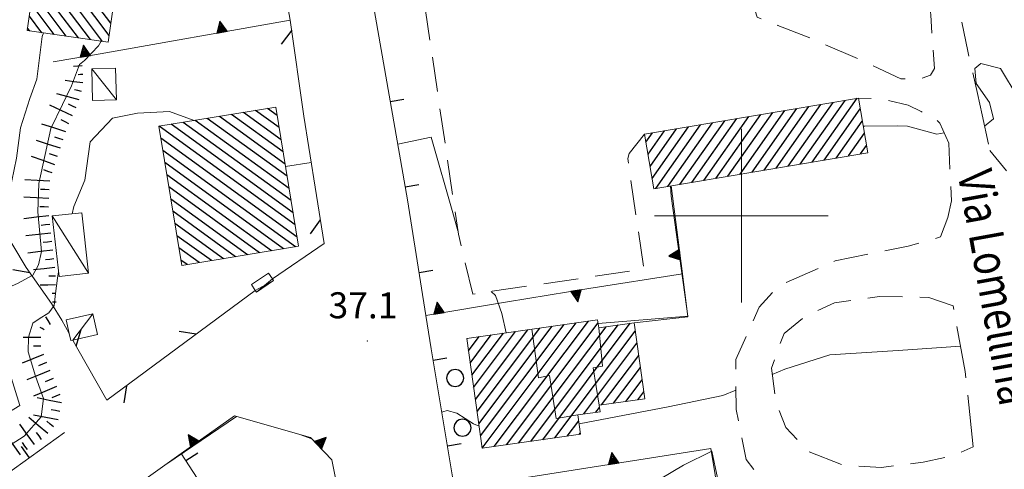
# Model space of a CAD drawing. Extents: x 2427414 to 2429194, y 4754613 to 4755829.
# Drawn here: x 2427717 to 2427830, y 4755571 to 4755623 of the extents above; entities that cross this region are included whole.
import ezdxf

# ---------------------------------------------------------------- set-up
doc = ezdxf.new("R2010")
doc.units = 0
doc.header["$LTSCALE"] = 2
doc.header["$MEASUREMENT"] = 0
for name, pattern in [('BIANCROT', [4, 3, -1]), ('MUROSIMB', [5, 2.5, 2.5]), ('RECINZ', [20, 5, 5, 5, 5]), ('SOSTEGNO', [8, 4, 4]), ('STRCAMP', [3, 2, -1])]:
    doc.linetypes.add(name, pattern=pattern)
for name, color, linetype in [('010101', 3, 'Continuous'), ('010102', 1, 'Continuous'), ('010307', 1, 'Continuous'), ('010308', 1, 'SOSTEGNO'), ('030101', 1, 'Continuous'), ('050104', 5, 'Continuous'), ('050201', 5, 'BIANCROT'), ('050202', 1, 'STRCAMP'), ('060101', 5, 'Continuous'), ('060110', 5, 'Continuous'), ('060113', 5, 'Continuous'), ('060118', 5, 'Continuous'), ('060403', 5, 'Continuous'), ('060801', 1, 'MUROSIMB'), ('060804', 1, 'RECINZ'), ('080203', 3, 'Continuous'), ('CAMPITURA_060101', 1, 'Continuous'), ('CAMPITURA_060113', 1, 'Continuous'), ('CORNICE', 7, 'Continuous'), ('V0115', 7, 'Continuous'), ('V0212', 6, 'Continuous'), ('V0252', 6, 'Continuous')]:
    doc.layers.add(name, color=color, linetype=linetype)
doc.styles.add('Style07', font='Arial', dxfattribs={"height": 0.2})

# ---------------------------------------------------------------- blocks, each defined once
blk = doc.blocks.new('CAMP_67586004')
at = {"layer": 'CAMPITURA_060101', "linetype": 'Continuous'}
for p, q in [((2427747.418, 4755605.948), (2427739.845, 4755611.45)), ((2427747.188, 4755607.351), (2427741.233, 4755611.678)), ((2427746.957, 4755608.755), (2427742.62, 4755611.906)), ((2427746.727, 4755610.158), (2427744.008, 4755612.134)), ((2427746.496, 4755611.562), (2427745.396, 4755612.361)), ((2427748.571, 4755598.93), (2427732.907, 4755610.31)), ((2427748.341, 4755600.333), (2427734.295, 4755610.538)), ((2427748.11, 4755601.737), (2427735.682, 4755610.766)), ((2427747.879, 4755603.14), (2427737.07, 4755610.994)), ((2427747.649, 4755604.544), (2427738.458, 4755611.222)), ((2427748.802, 4755597.526), (2427733.112, 4755608.926)), ((2427748.635, 4755596.411), (2427733.342, 4755607.522)), ((2427747.247, 4755596.184), (2427733.573, 4755606.119)), ((2427745.859, 4755595.956), (2427733.803, 4755604.715)), ((2427744.472, 4755595.728), (2427734.034, 4755603.311)), ((2427743.084, 4755595.5), (2427734.264, 4755601.908)), ((2427741.697, 4755595.272), (2427734.495, 4755600.504)), ((2427740.309, 4755595.044), (2427734.725, 4755599.101)), ((2427738.921, 4755594.816), (2427734.956, 4755597.697)), ((2427737.534, 4755594.588), (2427735.186, 4755596.294)), ((2427736.146, 4755594.36), (2427735.417, 4755594.89))]:
    blk.add_line(p, q, dxfattribs=at)
blk = doc.blocks.new('BARB01')
blk.add_line((0, 0), (1, 0))
blk = doc.blocks.new('SCART_L')
for p, q in [((0, 0), (0.8, 0)), ((0.8, 0), (1.6, 0))]:
    blk.add_line(p, q)
blk = doc.blocks.new('SCART_C')
for p, q in [((0, 0), (0.5, 0)), ((0.5, 0), (1, 0))]:
    blk.add_line(p, q)
blk = doc.blocks.new('B_MURI')
blk.add_line((-0.8, 0), (0, 0))
blk = doc.blocks.new('TRIAN3')
for p, q in [((0.001, 0.542), (-0.25, 0)), ((-0.222, 0.005), (0.002, 0.478)), ((0.25, 0), (0.001, 0.542)), ((0.002, 0.478), (0.215, 0.015)), ((-0.25, 0), (0.25, 0)), ((-0.197, 0.018), (0.005, 0.395)), ((0.215, 0.015), (-0.197, 0.018)), ((-0.149, 0.035), (0.005, 0.308)), ((0.175, 0.036), (-0.149, 0.035)), ((-0.098, 0.073), (0.007, 0.254)), ((0.14, 0.056), (-0.098, 0.073)), ((-0.04, 0.114), (0.006, 0.225)), ((0.092, 0.086), (-0.04, 0.114)), ((0.005, 0.395), (0.175, 0.036)), ((0.005, 0.308), (0.14, 0.056)), ((0.006, 0.225), (0.038, 0.127)), ((0.007, 0.254), (0.092, 0.086))]:
    blk.add_line(p, q)
blk = doc.blocks.new('CERCHIO')
for p, q in [((-0.457, 0.189), (-0.495, 0)), ((-0.495, 0), (-0.457, -0.189)), ((-0.35, 0.35), (-0.457, 0.189)), ((-0.189, 0.457), (-0.35, 0.35)), ((0, 0.495), (-0.189, 0.457)), ((0.189, 0.457), (0, 0.495)), ((0.35, 0.35), (0.189, 0.457)), ((0.457, 0.189), (0.35, 0.35)), ((0.495, 0), (0.457, 0.189)), ((0.457, -0.189), (0.495, 0)), ((-0.457, -0.189), (-0.35, -0.35)), ((-0.35, -0.35), (-0.189, -0.457)), ((-0.189, -0.457), (0, -0.495)), ((0, -0.495), (0.189, -0.457)), ((0.189, -0.457), (0.35, -0.35)), ((0.35, -0.35), (0.457, -0.189))]:
    blk.add_line(p, q)
blk = doc.blocks.new('CAMP_EB099E88')
at = {"layer": 'CAMPITURA_060101', "linetype": 'Continuous'}
for p, q in [((2427770.141, 4755573.201), (2427780.981, 4755587.64)), ((2427771.523, 4755573.377), (2427782.381, 4755587.838)), ((2427772.922, 4755573.575), (2427783.486, 4755587.645)), ((2427777.12, 4755574.17), (2427787.201, 4755587.596)), ((2427768.95, 4755581.609), (2427772.586, 4755586.451)), ((2427769.149, 4755580.208), (2427773.985, 4755586.649)), ((2427769.347, 4755578.806), (2427775.384, 4755586.847)), ((2427769.546, 4755577.405), (2427776.784, 4755587.045)), ((2427769.744, 4755576.004), (2427778.183, 4755587.243)), ((2427769.942, 4755574.603), (2427779.582, 4755587.442)), ((2427774.322, 4755573.773), (2427784.403, 4755587.2)), ((2427775.721, 4755573.972), (2427785.802, 4755587.398)), ((2427778.519, 4755574.368), (2427787.777, 4755586.697)), ((2427768.355, 4755585.813), (2427768.388, 4755585.857)), ((2427768.554, 4755584.412), (2427769.788, 4755586.055)), ((2427768.752, 4755583.01), (2427771.187, 4755586.253)), ((2427781.848, 4755577.135), (2427787.975, 4755585.296)), ((2427783.876, 4755578.172), (2427788.174, 4755583.895)), ((2427785.276, 4755578.37), (2427788.372, 4755582.494)), ((2427786.675, 4755578.568), (2427788.57, 4755581.092)), ((2427788.074, 4755578.766), (2427788.769, 4755579.691)), ((2427783.247, 4755577.333), (2427783.66, 4755577.883)), ((2427779.919, 4755574.566), (2427781.262, 4755576.355)), ((2427781.318, 4755574.764), (2427781.46, 4755574.954))]:
    blk.add_line(p, q, dxfattribs=at)
blk = doc.blocks.new('CAMP_4921EE68')
at = {"layer": 'CAMPITURA_060113', "linetype": 'Continuous'}
for p, q in [((2427802.622, 4755605.247), (2427807.79, 4755612.601)), ((2427804.009, 4755605.482), (2427809.177, 4755612.835)), ((2427805.396, 4755605.716), (2427810.564, 4755613.07)), ((2427806.783, 4755605.951), (2427811.952, 4755613.304)), ((2427808.17, 4755606.185), (2427813.339, 4755613.539)), ((2427795.686, 4755604.074), (2427800.855, 4755611.428)), ((2427797.074, 4755604.309), (2427802.242, 4755611.663)), ((2427798.461, 4755604.543), (2427803.629, 4755611.897)), ((2427799.848, 4755604.778), (2427805.016, 4755612.132)), ((2427801.235, 4755605.012), (2427806.403, 4755612.366)), ((2427809.557, 4755606.42), (2427813.703, 4755612.318)), ((2427790.138, 4755603.136), (2427795.306, 4755610.49)), ((2427791.525, 4755603.371), (2427796.693, 4755610.724)), ((2427792.912, 4755603.605), (2427798.081, 4755610.959)), ((2427794.299, 4755603.84), (2427799.468, 4755611.194)), ((2427810.945, 4755606.654), (2427813.94, 4755610.916)), ((2427789.006, 4755608.482), (2427789.758, 4755609.552)), ((2427789.243, 4755607.08), (2427791.145, 4755609.786)), ((2427789.48, 4755605.678), (2427792.532, 4755610.021)), ((2427789.717, 4755604.276), (2427793.919, 4755610.255)), ((2427812.332, 4755606.889), (2427814.177, 4755609.514)), ((2427813.719, 4755607.123), (2427814.414, 4755608.112))]:
    blk.add_line(p, q, dxfattribs=at)
blk = doc.blocks.new('CAMP_3152E240')
at = {"layer": 'CAMPITURA_060113', "linetype": 'Continuous'}
for p, q in [((2427728.333, 4755629.182), (2427720.347, 4755639.818)), ((2427728.533, 4755630.581), (2427720.956, 4755640.672)), ((2427728.733, 4755631.981), (2427722.357, 4755640.472)), ((2427728.932, 4755633.38), (2427723.757, 4755640.272)), ((2427729.132, 4755634.78), (2427725.158, 4755640.072)), ((2427729.332, 4755636.179), (2427726.559, 4755639.873)), ((2427729.531, 4755637.579), (2427727.959, 4755639.673)), ((2427729.731, 4755638.978), (2427729.36, 4755639.473)), ((2427728.133, 4755627.782), (2427720.147, 4755638.418)), ((2427727.934, 4755626.383), (2427719.948, 4755637.019)), ((2427727.734, 4755624.983), (2427719.748, 4755635.619)), ((2427727.534, 4755623.584), (2427719.548, 4755634.22)), ((2427727.334, 4755622.184), (2427719.348, 4755632.82)), ((2427727.135, 4755620.785), (2427719.149, 4755631.421)), ((2427726.397, 4755620.102), (2427718.949, 4755630.021)), ((2427724.996, 4755620.302), (2427718.749, 4755628.622)), ((2427723.595, 4755620.502), (2427718.55, 4755627.222)), ((2427722.195, 4755620.702), (2427718.35, 4755625.823)), ((2427720.794, 4755620.902), (2427718.15, 4755624.423)), ((2427719.394, 4755621.102), (2427717.95, 4755623.024)), ((2427717.993, 4755621.302), (2427717.751, 4755621.625))]:
    blk.add_line(p, q, dxfattribs=at)

msp = doc.modelspace()

# ---------------------------------------------------------------- linework, layer by layer
at = {"layer": '010101', "linetype": 'Continuous', "lineweight": 0, "flags": 128}
msp.add_lwpolyline([(2427806.23, 4755560.09), (2427802.12, 4755561.13), (2427799.43, 4755563.21), (2427797.9, 4755566.69), (2427796.58, 4755572.83), (2427793.35, 4755571.22), (2427790.69, 4755569.66), (2427786.07, 4755567.63), (2427781.29, 4755565.05), (2427780.42, 4755564.3)], dxfattribs=at)
at = {"layer": '010102', "linetype": 'Continuous', "lineweight": 0, "flags": 128}
for points in [[(2427719.58, 4755621.08), (2427719.42, 4755620.67), (2427718.82, 4755615.74), (2427718.02, 4755613.5), (2427716.92, 4755610.13), (2427716.47, 4755606.65), (2427715.4, 4755601.41), (2427713.88, 4755599.46), (2427713.33, 4755598.96)], [(2427695.28, 4755563.49), (2427703.03, 4755568.97), (2427712.46, 4755575.48), (2427716.85, 4755578.1), (2427715.06, 4755583.97), (2427713.97, 4755589.15), (2427714.21, 4755590.85), (2427715.1, 4755591.54), (2427716.6, 4755592.19), (2427718.35, 4755593.16), (2427719.02, 4755594.34), (2427719.34, 4755595.87), (2427718.91, 4755600.45), (2427719.06, 4755603.7), (2427720.43, 4755610.05), (2427721.78, 4755612.83), (2427722.82, 4755614.97), (2427723.71, 4755617.44), (2427724.3, 4755617.9), (2427725.93, 4755619.6), (2427726.23, 4755620.13)], [(2427834.98, 4755603.93), (2427834.85, 4755604.7), (2427832.97, 4755609.42), (2427831.91, 4755613.61), (2427829.85, 4755616.97), (2427827.61, 4755617.57), (2427826.89, 4755616.96), (2427827.05, 4755615.25), (2427828.61, 4755613.06), (2427829.04, 4755611.17), (2427828.04, 4755610.33)], [(2427736.95, 4755610.97), (2427734.09, 4755612.03), (2427730.42, 4755611.82), (2427727.52, 4755611.24), (2427724.95, 4755608.53), (2427724.33, 4755604.1), (2427723.09, 4755601.08), (2427722.88, 4755600.23)], [(2427823.38, 4755609.55), (2427822.52, 4755609.4), (2427819.16, 4755610.31), (2427817.95, 4755610.37), (2427814.23, 4755610.33), (2427814.04, 4755610.32)], [(2427767.34, 4755598.25), (2427766.81, 4755600.08), (2427764.24, 4755609.06), (2427760.4, 4755608.24)], [(2427750.44, 4755606.13), (2427747.46, 4755605.69)], [(2427791.85, 4755603.43), (2427791.92, 4755602.25), (2427793.85, 4755588.43), (2427783.5, 4755587.55)], [(2427721.31, 4755593.51), (2427721.19, 4755592.81), (2427720.98, 4755591.03), (2427720.79, 4755589.66), (2427720.18, 4755588.8), (2427719.09, 4755588.12), (2427718.34, 4755587.6), (2427717.85, 4755586), (2427717.81, 4755584.29), (2427718.65, 4755581.49), (2427719.58, 4755578.92), (2427719.32, 4755576.82), (2427717.34, 4755574.57), (2427712.4, 4755571.41), (2427706.29, 4755566.85), (2427695.72, 4755558.95), (2427684.58, 4755551.4), (2427674.32, 4755544.12), (2427662.33, 4755535.8), (2427660.87, 4755534.9)], [(2427772.88, 4755586.49), (2427772.39, 4755588.74), (2427771.67, 4755590.81), (2427771.17, 4755591.26)], [(2427825.26, 4755584.95), (2427818.08, 4755584.45), (2427810.21, 4755583.97), (2427805.03, 4755582.29), (2427803.57, 4755581.67)], [(2427799.37, 4755579.89), (2427797.88, 4755579.26), (2427791.55, 4755577.97), (2427781.31, 4755576)], [(2427769.79, 4755575.72), (2427769.15, 4755575.98), (2427767.23, 4755577.22), (2427766.11, 4755577.52), (2427765.58, 4755577.39), (2427765.47, 4755577.34)], [(2427741.81, 4755576.84), (2427733.8, 4755571.38)], [(2427750.5, 4755574.28), (2427749.11, 4755574.78)]]:
    msp.add_lwpolyline(points, dxfattribs=at)
at = {"layer": '010308', "linetype": 'SOSTEGNO', "lineweight": 0, "flags": 128}
for points in [[(2427748.02, 4755622.56), (2427725.46, 4755618.55), (2427720.68, 4755617.74)], [(2427791.92, 4755603.44), (2427793.21, 4755593.29), (2427793.85, 4755588.32), (2427787.64, 4755587.66)], [(2427773.04, 4755590.08), (2427782.44, 4755591.62), (2427793.21, 4755593.29)], [(2427773.04, 4755590.08), (2427763.65, 4755588.48)], [(2427757.08, 4755550.59), (2427752.82, 4755571.83), (2427750.36, 4755574.43), (2427741.58, 4755576.91), (2427735.46, 4755572.57), (2427728.2, 4755567.4), (2427724.07, 4755564.47), (2427719.91, 4755561.51), (2427712.81, 4755556.46), (2427703.6, 4755549.92), (2427707.04, 4755544.95), (2427714.41, 4755543.48), (2427717.58, 4755539.02)], [(2427801.13, 4755544.9), (2427796.49, 4755573.16), (2427766.94, 4755568.49), (2427770.49, 4755548.98)]]:
    msp.add_lwpolyline(points, dxfattribs=at)
at = {"layer": '050104', "linetype": 'Continuous', "lineweight": 0, "flags": 128}
for points in [[(2427750.17, 4755607.87), (2427749.57, 4755611.47)], [(2427763.65, 4755588.48), (2427764.25, 4755584.65)]]:
    msp.add_lwpolyline(points, dxfattribs=at)
at = {"layer": '050201', "linetype": 'BIANCROT', "lineweight": 0, "flags": 128}
for points in [[(2427827.2, 4755614.1), (2427827.76, 4755611.62), (2427828.65, 4755607.52)], [(2427822.95, 4755597.55), (2427823.79, 4755599.81), (2427824.21, 4755601.7), (2427823.91, 4755608.36), (2427822.88, 4755610.68), (2427822.19, 4755611.37), (2427820.72, 4755612.01)], [(2427826.73, 4755573.34), (2427825.79, 4755582.04), (2427824.41, 4755589.62)]]:
    msp.add_lwpolyline(points, dxfattribs=at)
at = {"layer": '050202', "linetype": 'STRCAMP', "lineweight": 0, "flags": 128}
for points in [[(2427802.34, 4755713.73), (2427805.33, 4755711.3), (2427807.76, 4755708.96), (2427809.62, 4755705.45), (2427811.13, 4755702.16), (2427811.87, 4755698.2), (2427814.37, 4755688.09), (2427815.9, 4755680.67), (2427817.54, 4755672.24), (2427819.77, 4755660.85), (2427821.67, 4755647.81), (2427823.63, 4755637.93), (2427824.15, 4755632.85), (2427824.94, 4755624.48), (2427826.11, 4755618.97), (2427827.2, 4755614.1)], [(2427800.81, 4755626.22), (2427801.81, 4755622.89), (2427804.2, 4755621.95), (2427808.02, 4755620.45), (2427814.37, 4755617.68), (2427818.37, 4755615.77), (2427820.77, 4755615.84), (2427821.8, 4755616.2), (2427822.25, 4755616.98), (2427821.82, 4755623.18), (2427821.03, 4755630.66), (2427820.42, 4755637.91), (2427818.5, 4755647.97), (2427816.37, 4755653.27), (2427813.34, 4755657.14), (2427806.98, 4755660.95), (2427801.99, 4755662.98), (2427798.23, 4755666.11), (2427796.64, 4755667.01), (2427795.89, 4755668.28), (2427795.73, 4755670), (2427797.23, 4755671.55), (2427800.2, 4755674.86), (2427801.14, 4755678.28), (2427801.1, 4755681.81), (2427800.33, 4755683.56), (2427799.62, 4755685.64), (2427799.73, 4755687.18), (2427800.97, 4755688.42), (2427801.84, 4755688.7), (2427803.61, 4755687.38), (2427805.96, 4755683.56), (2427807.94, 4755677.4), (2427809.84, 4755671.41), (2427812.06, 4755668.33), (2427814.42, 4755665.67), (2427814.81, 4755666.14), (2427813.56, 4755673.04), (2427811.37, 4755683.61), (2427810, 4755691.87), (2427808.83, 4755694.68)], [(2427788.85, 4755609.4), (2427787.06, 4755607.17), (2427786.91, 4755606.61), (2427788.77, 4755593.85), (2427769.05, 4755590.95), (2427767.4, 4755597.86), (2427763.6, 4755623.67), (2427761.68, 4755637.74), (2427787.29, 4755642.52), (2427787.62, 4755640.8)], [(2427854.5, 4755599.79), (2427853.41, 4755602.36), (2427854.29, 4755603.65), (2427857.73, 4755605.25), (2427860.63, 4755607.04), (2427861.27, 4755608.71), (2427860.6, 4755611.31), (2427856.97, 4755613.28), (2427851.78, 4755616.56), (2427849.29, 4755614.58), (2427851.62, 4755611.54), (2427852.81, 4755610.17), (2427852.24, 4755608.34), (2427849.37, 4755606.18), (2427843.02, 4755604.16), (2427838.88, 4755603.69), (2427833.74, 4755604.01), (2427830.63, 4755605.11), (2427828.65, 4755607.52)], [(2427820.72, 4755612.01), (2427819.22, 4755612.74), (2427816.33, 4755613.46), (2427813.49, 4755613.57)], [(2427829.41, 4755567.09), (2427828.33, 4755567.31), (2427823.97, 4755565.89), (2427814.68, 4755565.08), (2427807.28, 4755566.39), (2427803.45, 4755568.19), (2427800.56, 4755571.89), (2427799.39, 4755577.65), (2427799.35, 4755583.4), (2427802.07, 4755589.45), (2427804.33, 4755591.93), (2427810.83, 4755594.79), (2427819.21, 4755596.49), (2427822.95, 4755597.55)], [(2427824.41, 4755589.62), (2427821.62, 4755590.58), (2427815.93, 4755590.67), (2427810.72, 4755589.97), (2427807.45, 4755588.44), (2427804.92, 4755586.43), (2427803.47, 4755582.42), (2427804, 4755578.38), (2427805.11, 4755575.58), (2427807.8, 4755572.78), (2427811.77, 4755571.24), (2427816.15, 4755570.98), (2427820.94, 4755571.58), (2427824.42, 4755572.33), (2427826.73, 4755573.34)]]:
    msp.add_lwpolyline(points, dxfattribs=at)
at = {"layer": '060101', "linetype": 'Continuous', "lineweight": 0, "flags": 128}
for points in [[(2427735.52, 4755594.26), (2427732.88, 4755610.31), (2427746.34, 4755612.52), (2427748.98, 4755596.47)], [(2427768.35, 4755585.85), (2427770.14, 4755573.18), (2427781.48, 4755574.79), (2427781.17, 4755577.04), (2427783.73, 4755577.4), (2427783.62, 4755578.14), (2427788.88, 4755578.88), (2427787.64, 4755587.66), (2427783.57, 4755587.08), (2427783.44, 4755587.99)]]:
    msp.add_lwpolyline(points, close=True, dxfattribs=at)
at = {"layer": '060110', "linetype": 'Continuous', "lineweight": 0, "flags": 128}
for points in [[(2427725.13, 4755616.93), (2427725.22, 4755613.29), (2427727.98, 4755613.36), (2427727.89, 4755617)], [(2427720.59, 4755599.97), (2427721.37, 4755592.98), (2427724.77, 4755593.36), (2427723.98, 4755600.35)], [(2427722.73, 4755585.6), (2427722.96, 4755585.66), (2427725.8, 4755586.31), (2427725.25, 4755588.69), (2427722.19, 4755587.98), (2427722.55, 4755586.42)]]:
    msp.add_lwpolyline(points, close=True, dxfattribs=at)
at = {"layer": '060113', "linetype": 'Continuous', "lineweight": 0, "flags": 128}
for points in [[(2427717.71, 4755621.34), (2427720.48, 4755640.74), (2427729.79, 4755639.41), (2427727.02, 4755620.01)], [(2427788.85, 4755609.4), (2427813.49, 4755613.57), (2427814.56, 4755607.26), (2427789.92, 4755603.1)]]:
    msp.add_lwpolyline(points, close=True, dxfattribs=at)
at = {"layer": '060118', "linetype": 'Continuous', "lineweight": 0, "flags": 128}
for points in [[(2427781.17, 4755577.04), (2427778.66, 4755576.62), (2427777.88, 4755581.56), (2427776.62, 4755581.31), (2427775.85, 4755586.91)], [(2427783.57, 4755587.08), (2427784.01, 4755582.66), (2427782.92, 4755582.47), (2427783.62, 4755578.14)]]:
    msp.add_lwpolyline(points, dxfattribs=at)
at = {"layer": '060403', "linetype": 'Continuous', "lineweight": 0, "flags": 128}
msp.add_lwpolyline([(2427744.11, 4755591.2), (2427746.1, 4755592.51), (2427745.97, 4755592.71), (2427745.51, 4755593.39), (2427743.53, 4755592.08), (2427743.99, 4755591.38)], close=True, dxfattribs=at)
at = {"layer": '060801', "linetype": 'MUROSIMB', "lineweight": 0, "flags": 128}
for points in [[(2427763.65, 4755588.48), (2427761.52, 4755601.83), (2427756.38, 4755631.28), (2427754.56, 4755641.72), (2427753.57, 4755649.43)], [(2427743.83, 4755646.12), (2427748.02, 4755622.56)], [(2427766.94, 4755568.49), (2427764.25, 4755584.65)], [(2427721.98, 4755575), (2427701.79, 4755560.48), (2427678.9, 4755544.21), (2427642.93, 4755518.98)], [(2427738.7, 4755567.53), (2427735.46, 4755572.57)]]:
    msp.add_lwpolyline(points, dxfattribs=at)
at = {"layer": '060804', "linetype": 'RECINZ', "lineweight": 0, "flags": 128}
for points in [[(2427749.57, 4755611.47), (2427748.02, 4755622.56)], [(2427708.15, 4755610.8), (2427708.47, 4755610.22), (2427710.68, 4755606.19), (2427714.48, 4755599.17), (2427717.59, 4755594.01), (2427720.5, 4755589.89), (2427721.71, 4755587.97), (2427722.55, 4755586.42)], [(2427745.97, 4755592.71), (2427751.92, 4755596.79), (2427750.17, 4755607.87)], [(2427722.96, 4755585.66), (2427723.53, 4755584.61), (2427726.87, 4755578.72), (2427743.99, 4755591.38)]]:
    msp.add_lwpolyline(points, dxfattribs=at)
at = {"layer": '080203', "linetype": 'Continuous', "lineweight": 0}
msp.add_point((2427756.9, 4755585.54), dxfattribs=at)
at = {"layer": 'CORNICE', "linetype": 'Continuous', "lineweight": 0, "flags": 128}
for points in [[(2427800, 4755590), (2427800, 4755610)], [(2427790, 4755600), (2427810, 4755600)]]:
    msp.add_lwpolyline(points, dxfattribs=at)
at = {"layer": 'V0115', "linetype": 'Continuous', "lineweight": 0, "flags": 128}
for points in [[(2427725.13, 4755616.93), (2427727.98, 4755613.36)], [(2427720.59, 4755599.97), (2427724.77, 4755593.36)], [(2427746.1, 4755592.51), (2427743.99, 4755591.38)], [(2427744.11, 4755591.2), (2427745.97, 4755592.71)], [(2427725.25, 4755588.69), (2427722.96, 4755585.66)]]:
    msp.add_lwpolyline(points, dxfattribs=at)

# ---------------------------------------------------------------- block references
at = {"layer": '010307', "lineweight": 0}
for name, p, xscale, yscale, zscale, rotation in [('SCART_L', (2427724.04, 4755617.3), 0.6411729321128463, 0.6411729321128463, 0.6411729321128463, 185.6076347739835), ('SCART_C', (2427724.13, 4755616.3), 0.5645750290367466, 0.5645750290367466, 0.5645750290367466, 185.6076348312303), ('SCART_L', (2427724.1, 4755615.31), 1.282345861869508, 1.282345861869508, 1.282345861869508, 172.1929049475918), ('SCART_L', (2427723.69, 4755613.36), 1.657407980336297, 1.657407980336297, 1.657407980336297, 165.1363892272505), ('SCART_C', (2427723.95, 4755614.32), 0.8270874674566705, 0.8270874674566705, 0.8270874674566705, 165.1363891474616), ('SCART_L', (2427722.93, 4755611.51), 1.800000000719934, 1.800000000719934, 1.800000000719934, 154.6728433615465), ('SCART_L', (2427722.14, 4755609.68), 1.800000000327931, 1.800000000327931, 1.800000000327931, 162.0817653322339), ('SCART_L', (2427721.52, 4755607.78), 1.800000000327931, 1.800000000327931, 1.800000000327931, 162.0817653322339), ('SCART_L', (2427720.9, 4755605.88), 1.800000000173807, 1.800000000173807, 1.800000000173807, 160.5219611594408), ('SCART_L', (2427720.29, 4755603.98), 1.799999999989627, 1.799999999989627, 1.799999999989627, 177.2348134597968), ('SCART_L', (2427720.2, 4755601.98), 1.799999999989627, 1.799999999989627, 1.799999999989627, 177.2348134597968), ('SCART_L', (2427720.19, 4755599.99), 1.799999999937029, 1.799999999937029, 1.799999999937029, 186.6223138817167), ('SCART_L', (2427720.42, 4755598), 1.799999999937029, 1.799999999937029, 1.799999999937029, 186.6223138817167), ('SCART_L', (2427720.65, 4755596.02), 1.799999999937029, 1.799999999937029, 1.799999999937029, 186.6223138817167), ('SCART_C', (2427720.77, 4755595.02), 0.9489100841174685, 0.9489100841174685, 0.9489100841174685, 186.6223139163232), ('SCART_L', (2427720.88, 4755594.03), 1.549189396507322, 1.549189396507322, 1.549189396507322, 186.622313922895), ('SCART_C', (2427720.95, 4755593.03), 0.7540491456201271, 0.7540491456201271, 0.7540491456201271, 181.488800790758), ('SCART_L', (2427720.98, 4755592.03), 1.114867405214502, 1.114867405214502, 1.114867405214502, 181.488800804078), ('SCART_C', (2427721.01, 4755591.03), 0.4363549361267723, 0.4363549361267723, 0.4363549361267723, 181.4888007236523), ('SCART_L', (2427721.03, 4755590.03), 0.2690382409510149, 0.2690382409510149, 0.2690382409510149, 181.4888006709168), ('SCART_L', (2427720.39, 4755587.47), 0.6411729323830485, 0.6411729323830485, 0.6411729323830485, 121.7908448336489), ('SCART_C', (2427719.66, 4755586.83), 0.5645750292599081, 0.564575029259908, 0.564575029259908, 148.7525724537566), ('SCART_L', (2427719.27, 4755585.94), 1.282345861439203, 1.282345861439203, 1.282345861439203, 179.2427954361451), ('SCART_C', (2427719.26, 4755584.94), 0.8270874671144404, 0.8270874671144404, 0.8270874671144404, 179.2427955308682), ('SCART_L', (2427719.57, 4755584), 1.657407980883167, 1.657407980883167, 1.657407980883167, 201.9794794571605), ('SCART_L', (2427720.32, 4755582.14), 1.799999999950211, 1.799999999950211, 1.799999999950211, 201.9794794260131), ('SCART_L', (2427721.08, 4755580.29), 1.799999999519173, 1.799999999519173, 1.799999999519173, 202.3718864437315), ('SCART_L', (2427721.66, 4755578.43), 1.800000000466757, 1.800000000466757, 1.800000000466757, 168.9760835813928), ('SCART_L', (2427720.09, 4755574.88), 1.800000000030691, 1.80000000003069, 1.80000000003069, 140.3039178714238), ('SCART_L', (2427721.27, 4755576.46), 1.800000000466757, 1.800000000466757, 1.800000000466757, 168.9760835813928), ('SCART_L', (2427718.55, 4755573.62), 1.800000000570292, 1.800000000570292, 1.800000000570292, 126.1237706816891), ('SCART_L', (2427716.93, 4755572.44), 1.800000000570292, 1.800000000570292, 1.800000000570292, 126.1237706816891)]:
    msp.add_blockref(name, p, dxfattribs=dict(at, xscale=xscale, yscale=yscale, zscale=zscale, rotation=rotation))
for p, rotation in [((2427723.36, 4755612.42), 154.6728434125215), ((2427722.51, 4755610.61), 154.6728433514011), ((2427721.83, 4755608.73), 162.0817653831756), ((2427721.21, 4755606.83), 162.0817653831756), ((2427720.56, 4755604.94), 160.5219611910018), ((2427720.24, 4755602.98), 177.2348134831991), ((2427720.15, 4755600.99), 177.2348134831991), ((2427720.31, 4755599), 186.6223138588428), ((2427720.54, 4755597.01), 186.6223138588428), ((2427719.94, 4755583.07), 201.9794793905713), ((2427720.7, 4755581.22), 202.3718864434137), ((2427721.46, 4755579.37), 202.3718864434137), ((2427721.46, 4755577.44), 168.9760835697536), ((2427720.73, 4755575.65), 140.3039179268546), ((2427719.36, 4755574.21), 126.1237706842767), ((2427717.74, 4755573.03), 126.1237706842767)]:
    msp.add_blockref('SCART_C', p, dxfattribs=dict(at, rotation=rotation))
at = {"layer": '010308', "lineweight": 0}
for p, xscale, yscale, zscale, rotation in [((2427740.14, 4755621.16), 2.399999999586616, 2.399999999586616, 2.399999999586616, 10.06990682385189), ((2427724.39, 4755618.37), 2.400000000156893, 2.400000000156893, 2.400000000156893, 9.666316699172777), ((2427792.93, 4755595.5), 2.400000000223328, 2.400000000223328, 2.400000000223328, 97.27305295200163), ((2427780.93, 4755591.37), 2.400000000235566, 2.400000000235566, 2.400000000235566, 189.3383186689741), ((2427765.15, 4755588.73), 2.400000000278565, 2.400000000278565, 2.400000000278565, 9.666149078127013), ((2427736.99, 4755573.65), 2.400000000845382, 2.400000000845382, 2.400000000845382, 35.40562548048386), ((2427751.21, 4755573.52), 2.40000000001693, 2.40000000001693, 2.40000000001693, 313.5891235761736), ((2427785.28, 4755571.39), 2.399999999727285, 2.399999999727285, 2.399999999727285, 8.984630587152461)]:
    msp.add_blockref('TRIAN3', p, dxfattribs=dict(at, xscale=xscale, yscale=yscale, zscale=zscale, rotation=rotation))
at = {"layer": '030101', "lineweight": 0, "xscale": 2, "yscale": 2, "zscale": 2}
for p in [(2427767.01, 4755581.28), (2427767.87, 4755575.55)]:
    msp.add_blockref('CERCHIO', p, dxfattribs=at)
at = {"layer": '060801', "lineweight": 0}
for p, xscale, yscale, zscale, rotation in [((2427759.54, 4755613.14), 1.999999999775923, 1.999999999775923, 1.999999999775923, 189.896550650973), ((2427761.26, 4755603.29), 1.999999999775923, 1.999999999775923, 1.999999999775923, 189.896550650973), ((2427762.86, 4755593.41), 1.999999999779291, 1.999999999779291, 1.999999999779291, 189.0719053579412), ((2427764.48, 4755583.29), 1.999999999813392, 1.999999999813392, 1.999999999813392, 189.4571480691344), ((2427717.92, 4755572.08), 2.000000000116147, 2.000000000116147, 2.000000000116147, 305.7188591665306), ((2427766.12, 4755573.42), 1.999999999813392, 1.999999999813392, 1.999999999813392, 189.4571480691344), ((2427736, 4755571.74), 2.00000000025063, 2.00000000025063, 2.00000000025063, 212.7653238840416)]:
    msp.add_blockref('B_MURI', p, dxfattribs=dict(at, xscale=xscale, yscale=yscale, zscale=zscale, rotation=rotation))
at = {"layer": '060804', "lineweight": 0}
for p, xscale, yscale, zscale, rotation in [((2427748.18, 4755621.38), 1.999999999516434, 1.999999999516434, 1.999999999516434, 232.960557409476), ((2427751.48, 4755599.54), 2.000000000884644, 2.000000000884644, 2.000000000884644, 233.9745919376395), ((2427718.01, 4755593.41), 2.000000000312183, 2.000000000312183, 2.000000000312183, 170.256197255851), ((2427723.34, 4755584.96), 1.999999999388323, 1.999999999388323, 1.999999999388323, 73.5621837754526), ((2427737.18, 4755586.34), 1.999999999614493, 1.999999999614494, 1.999999999614494, 171.4719447073442), ((2427729.14, 4755580.4), 2.000000000485326, 2.000000000485326, 2.000000000485326, 261.4719422020642)]:
    msp.add_blockref('BARB01', p, dxfattribs=dict(at, xscale=xscale, yscale=yscale, zscale=zscale, rotation=rotation))
at = {"layer": 'CAMPITURA_060101', "lineweight": 0}
for name in ['CAMP_67586004', 'CAMP_EB099E88']:
    msp.add_blockref(name, (0, 0), dxfattribs=at)
at = {"layer": 'CAMPITURA_060113', "lineweight": 0}
for name in ['CAMP_3152E240', 'CAMP_4921EE68']:
    msp.add_blockref(name, (0, 0), dxfattribs=at)

# ---------------------------------------------------------------- texts
at = {"layer": 'V0212', "linetype": 'Continuous', "lineweight": 0, "style": 'Style07', "width": 0.8}
msp.add_text('Via Lomellina', height=4, rotation=280.2978, dxfattribs=at).set_placement((2427824.9, 4755604.89))
at = {"layer": 'V0252', "linetype": 'Continuous', "style": 'Style07'}
msp.add_text('37.1', height=3, dxfattribs=at).set_placement((2427752.42, 4755588.17))

doc.saveas('drawing.dxf')
